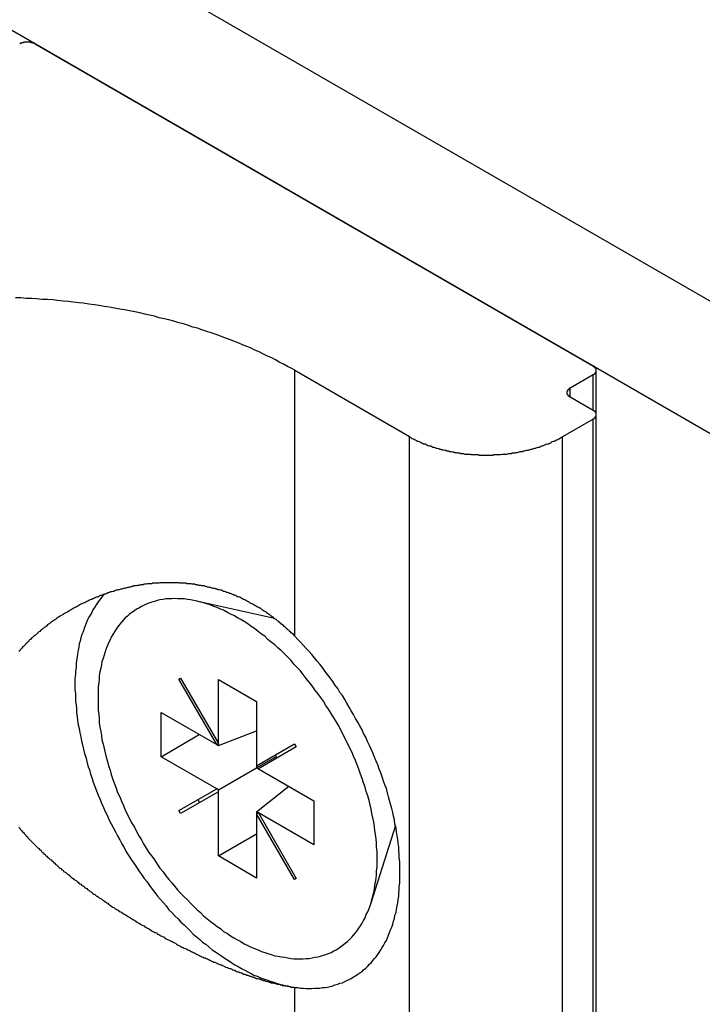
# Model space of a CAD drawing. Extents: x 0 to 2940, y 0 to 2079.
# Drawn here: x 2026 to 2039, y 1661 to 1679 of the extents above; entities that cross this region are included whole.
import ezdxf

# ---------------------------------------------------------------- set-up
doc = ezdxf.new("R2010")
doc.units = 0
doc.header["$LTSCALE"] = 7
doc.layers.add('VISIBLE__ISO_', color=7, linetype='CONTINUOUS')
doc.layers.add('VISIBLE_NARROW__ISO_', color=7, linetype='CONTINUOUS')

msp = doc.modelspace()

# ---------------------------------------------------------------- linework, layer by layer
at = {"layer": 'VISIBLE__ISO_'}
for p, q in [((2002.198, 1694.978), (2340.619, 1499.59)), ((2338.498, 1498.365), (2000.077, 1693.753)), ((2026.24, 1678.648), (2036.564, 1672.687)), ((2033.169, 1671.381), (2031.048, 1672.606)), ((2036.564, 1672.524), (2036.139, 1672.279)), ((2036.622, 1671.789), (2036.622, 1672.606)), ((2036.139, 1672.116), (2036.564, 1671.871)), ((2036.622, 1454.642), (2036.622, 1671.789)), ((2036.564, 1671.708), (2035.998, 1671.381)), ((2030.671, 1668.02), (2029.227, 1668.34)), ((2028.902, 1666.896), (2028.934, 1666.915)), ((2029.602, 1665.684), (2028.902, 1666.896)), ((2028.934, 1666.915), (2029.634, 1665.702)), ((2029.634, 1665.702), (2029.634, 1666.89)), ((2029.634, 1666.89), (2030.341, 1666.482)), ((2030.341, 1666.482), (2030.341, 1665.294)), ((2028.573, 1665.461), (2028.573, 1666.278)), ((2028.573, 1666.278), (2029.602, 1665.684)), ((2028.573, 1665.461), (2029.28, 1665.87)), ((2029.634, 1665.665), (2030.341, 1665.942)), ((2029.602, 1665.684), (2029.634, 1665.702)), ((2029.602, 1665.684), (2029.634, 1665.665)), ((2029.634, 1665.665), (2029.634, 1665.702)), ((2030.341, 1665.294), (2031.041, 1665.698)), ((2031.073, 1665.643), (2030.373, 1665.239)), ((2031.041, 1665.698), (2031.073, 1665.643)), ((2029.602, 1664.867), (2028.573, 1665.461)), ((2030.341, 1665.257), (2030.695, 1665.461)), ((2030.695, 1665.498), (2030.695, 1665.461)), ((2030.695, 1665.461), (2030.726, 1665.443)), ((2029.634, 1664.849), (2030.341, 1665.257)), ((2030.341, 1665.294), (2030.341, 1665.257)), ((2030.341, 1665.257), (2030.373, 1665.239)), ((2030.373, 1665.239), (2031.402, 1664.645)), ((2028.902, 1664.463), (2029.602, 1664.867)), ((2029.634, 1664.849), (2029.602, 1664.867)), ((2030.341, 1664.441), (2030.934, 1664.915)), ((2029.634, 1664.812), (2028.934, 1664.408)), ((2029.634, 1664.812), (2029.634, 1664.849)), ((2029.634, 1663.624), (2029.634, 1664.812)), ((2029.256, 1664.667), (2029.287, 1664.612)), ((2031.402, 1664.645), (2031.402, 1663.828)), ((2028.934, 1664.408), (2028.902, 1664.463)), ((2030.373, 1664.422), (2030.341, 1664.441)), ((2030.341, 1664.441), (2030.341, 1664.404)), ((2030.341, 1664.404), (2030.373, 1664.422)), ((2031.041, 1663.192), (2030.341, 1664.404)), ((2030.341, 1664.404), (2030.341, 1663.216)), ((2030.373, 1664.422), (2031.073, 1663.21)), ((2031.402, 1663.828), (2030.373, 1664.422)), ((2032.907, 1664.188), (2032.454, 1662.751)), ((2029.634, 1663.624), (2030.341, 1664.032)), ((2030.341, 1663.216), (2029.634, 1663.624)), ((2031.073, 1663.21), (2031.041, 1663.192))]:
    msp.add_line(p, q, dxfattribs=at)
for points in [[(2026.24, 1678.65, 0), (2026.24, 1678.65, 0), (2026.24, 1678.65, 0), (2026.23, 1678.65, 0), (2026.23, 1678.65, 0), (2026.23, 1678.65, 0), (2026.23, 1678.65, 0), (2026.23, 1678.65, 0), (2026.23, 1678.66, 0), (2026.22, 1678.66, 0), (2026.22, 1678.66, 0), (2026.22, 1678.66, 0), (2026.22, 1678.66, 0), (2026.22, 1678.66, 0), (2026.21, 1678.66, 0), (2026.21, 1678.66, 0), (2026.21, 1678.66, 0), (2026.21, 1678.66, 0), (2026.21, 1678.66, 0), (2026.2, 1678.66, 0), (2026.2, 1678.67, 0), (2026.2, 1678.67, 0), (2026.2, 1678.67, 0), (2026.19, 1678.67, 0), (2026.19, 1678.67, 0), (2026.19, 1678.67, 0), (2026.19, 1678.67, 0), (2026.19, 1678.67, 0), (2026.18, 1678.67, 0), (2026.18, 1678.67, 0), (2026.18, 1678.67, 0), (2026.18, 1678.67, 0), (2026.17, 1678.67, 0), (2026.17, 1678.67, 0), (2026.17, 1678.67, 0), (2026.17, 1678.67, 0), (2026.17, 1678.67, 0), (2026.16, 1678.68, 0), (2026.16, 1678.68, 0), (2026.16, 1678.68, 0), (2026.16, 1678.68, 0), (2026.15, 1678.68, 0), (2026.15, 1678.68, 0), (2026.15, 1678.68, 0), (2026.15, 1678.68, 0), (2026.14, 1678.68, 0), (2026.14, 1678.68, 0), (2026.14, 1678.68, 0), (2026.14, 1678.68, 0), (2026.13, 1678.68, 0), (2026.13, 1678.68, 0), (2026.13, 1678.68, 0), (2026.13, 1678.68, 0), (2026.13, 1678.68, 0), (2026.12, 1678.68, 0), (2026.12, 1678.68, 0), (2026.12, 1678.68, 0), (2026.12, 1678.68, 0), (2026.11, 1678.68, 0), (2026.11, 1678.68, 0), (2026.11, 1678.68, 0), (2026.11, 1678.68, 0), (2026.1, 1678.68, 0), (2026.1, 1678.68, 0), (2026.1, 1678.68, 0), (2026.1, 1678.68, 0), (2026.09, 1678.68, 0), (2026.09, 1678.68, 0), (2026.09, 1678.68, 0), (2026.09, 1678.68, 0), (2026.08, 1678.68, 0), (2026.08, 1678.68, 0), (2026.08, 1678.68, 0), (2026.08, 1678.68, 0), (2026.07, 1678.68, 0), (2026.07, 1678.68, 0), (2026.07, 1678.68, 0), (2026.07, 1678.68, 0), (2026.06, 1678.68, 0), (2026.06, 1678.68, 0), (2026.06, 1678.68, 0), (2026.06, 1678.68, 0), (2026.05, 1678.68, 0), (2026.05, 1678.68, 0), (2026.05, 1678.68, 0), (2026.05, 1678.68, 0), (2026.05, 1678.68, 0), (2026.04, 1678.68, 0), (2026.04, 1678.68, 0), (2026.04, 1678.68, 0), (2026.04, 1678.68, 0), (2026.03, 1678.68, 0), (2026.03, 1678.67, 0), (2026.03, 1678.67, 0), (2026.03, 1678.67, 0), (2026.02, 1678.67, 0), (2026.02, 1678.67, 0), (2026.02, 1678.67, 0), (2026.02, 1678.67, 0), (2026.02, 1678.67, 0), (2026.01, 1678.67, 0), (2026.01, 1678.67, 0), (2026.01, 1678.67, 0), (2026.01, 1678.67, 0), (2026, 1678.67, 0), (2026, 1678.67, 0), (2026, 1678.67, 0), (2026, 1678.67, 0), (2026, 1678.67, 0), (2025.99, 1678.66, 0), (2025.99, 1678.66, 0), (2025.99, 1678.66, 0), (2025.99, 1678.66, 0), (2025.99, 1678.66, 0), (2025.98, 1678.66, 0), (2025.98, 1678.66, 0), (2025.98, 1678.66, 0), (2025.98, 1678.66, 0), (2025.98, 1678.66, 0), (2025.97, 1678.66, 0), (2025.97, 1678.66, 0), (2025.97, 1678.65, 0), (2025.97, 1678.65, 0), (2025.97, 1678.65, 0), (2025.96, 1678.65, 0), (2025.96, 1678.65, 0), (2025.96, 1678.65, 0), (2025.96, 1678.65, 0), (2025.96, 1678.65, 0)], [(2031.05, 1672.61, 0), (2030.98, 1672.65, 0), (2030.91, 1672.68, 0), (2030.84, 1672.72, 0), (2030.76, 1672.76, 0), (2030.69, 1672.8, 0), (2030.62, 1672.84, 0), (2030.54, 1672.87, 0), (2030.47, 1672.91, 0), (2030.39, 1672.95, 0), (2030.31, 1672.98, 0), (2030.24, 1673.02, 0), (2030.16, 1673.05, 0), (2030.08, 1673.08, 0), (2030, 1673.12, 0), (2029.92, 1673.15, 0), (2029.84, 1673.18, 0), (2029.75, 1673.21, 0), (2029.67, 1673.24, 0), (2029.59, 1673.27, 0), (2029.5, 1673.3, 0), (2029.42, 1673.33, 0), (2029.33, 1673.36, 0), (2029.25, 1673.39, 0), (2029.16, 1673.41, 0), (2029.08, 1673.44, 0), (2028.99, 1673.47, 0), (2028.9, 1673.49, 0), (2028.81, 1673.52, 0), (2028.72, 1673.54, 0), (2028.63, 1673.56, 0), (2028.54, 1673.58, 0), (2028.45, 1673.61, 0), (2028.36, 1673.63, 0), (2028.27, 1673.65, 0), (2028.18, 1673.67, 0), (2028.09, 1673.69, 0), (2027.99, 1673.71, 0), (2027.9, 1673.73, 0), (2027.81, 1673.74, 0), (2027.71, 1673.76, 0), (2027.62, 1673.78, 0), (2027.52, 1673.79, 0), (2027.43, 1673.81, 0), (2027.34, 1673.82, 0), (2027.24, 1673.83, 0), (2027.14, 1673.85, 0), (2027.05, 1673.86, 0), (2026.95, 1673.87, 0), (2026.86, 1673.88, 0), (2026.76, 1673.89, 0), (2026.66, 1673.9, 0), (2026.57, 1673.91, 0), (2026.47, 1673.92, 0), (2026.37, 1673.92, 0), (2026.27, 1673.93, 0), (2026.18, 1673.94, 0), (2026.08, 1673.94, 0), (2025.98, 1673.95, 0), (2025.88, 1673.95, 0)], [(2036.56, 1672.52, 0), (2036.57, 1672.53, 0), (2036.57, 1672.53, 0), (2036.57, 1672.53, 0), (2036.57, 1672.53, 0), (2036.57, 1672.53, 0), (2036.57, 1672.53, 0), (2036.58, 1672.53, 0), (2036.58, 1672.53, 0), (2036.58, 1672.53, 0), (2036.58, 1672.53, 0), (2036.58, 1672.54, 0), (2036.58, 1672.54, 0), (2036.58, 1672.54, 0), (2036.59, 1672.54, 0), (2036.59, 1672.54, 0), (2036.59, 1672.54, 0), (2036.59, 1672.54, 0), (2036.59, 1672.54, 0), (2036.59, 1672.55, 0), (2036.59, 1672.55, 0), (2036.59, 1672.55, 0), (2036.6, 1672.55, 0), (2036.6, 1672.55, 0), (2036.6, 1672.55, 0), (2036.6, 1672.55, 0), (2036.6, 1672.55, 0), (2036.6, 1672.56, 0), (2036.6, 1672.56, 0), (2036.6, 1672.56, 0), (2036.6, 1672.56, 0), (2036.61, 1672.56, 0), (2036.61, 1672.56, 0), (2036.61, 1672.56, 0), (2036.61, 1672.56, 0), (2036.61, 1672.57, 0), (2036.61, 1672.57, 0), (2036.61, 1672.57, 0), (2036.61, 1672.57, 0), (2036.61, 1672.57, 0), (2036.61, 1672.57, 0), (2036.61, 1672.57, 0), (2036.61, 1672.57, 0), (2036.62, 1672.58, 0), (2036.62, 1672.58, 0), (2036.62, 1672.58, 0), (2036.62, 1672.58, 0), (2036.62, 1672.58, 0), (2036.62, 1672.58, 0), (2036.62, 1672.58, 0), (2036.62, 1672.59, 0), (2036.62, 1672.59, 0), (2036.62, 1672.59, 0), (2036.62, 1672.59, 0), (2036.62, 1672.59, 0), (2036.62, 1672.59, 0), (2036.62, 1672.59, 0), (2036.62, 1672.6, 0), (2036.62, 1672.6, 0), (2036.62, 1672.6, 0), (2036.62, 1672.6, 0), (2036.62, 1672.6, 0), (2036.62, 1672.6, 0), (2036.62, 1672.6, 0), (2036.62, 1672.61, 0), (2036.62, 1672.61, 0), (2036.62, 1672.61, 0), (2036.62, 1672.61, 0), (2036.62, 1672.61, 0), (2036.62, 1672.61, 0), (2036.62, 1672.61, 0), (2036.62, 1672.62, 0), (2036.62, 1672.62, 0), (2036.62, 1672.62, 0), (2036.62, 1672.62, 0), (2036.62, 1672.62, 0), (2036.62, 1672.62, 0), (2036.62, 1672.62, 0), (2036.62, 1672.63, 0), (2036.62, 1672.63, 0), (2036.62, 1672.63, 0), (2036.62, 1672.63, 0), (2036.62, 1672.63, 0), (2036.62, 1672.63, 0), (2036.62, 1672.63, 0), (2036.62, 1672.64, 0), (2036.61, 1672.64, 0), (2036.61, 1672.64, 0), (2036.61, 1672.64, 0), (2036.61, 1672.64, 0), (2036.61, 1672.64, 0), (2036.61, 1672.64, 0), (2036.61, 1672.64, 0), (2036.61, 1672.65, 0), (2036.61, 1672.65, 0), (2036.61, 1672.65, 0), (2036.61, 1672.65, 0), (2036.61, 1672.65, 0), (2036.6, 1672.65, 0), (2036.6, 1672.65, 0), (2036.6, 1672.66, 0), (2036.6, 1672.66, 0), (2036.6, 1672.66, 0), (2036.6, 1672.66, 0), (2036.6, 1672.66, 0), (2036.6, 1672.66, 0), (2036.6, 1672.66, 0), (2036.59, 1672.66, 0), (2036.59, 1672.67, 0), (2036.59, 1672.67, 0), (2036.59, 1672.67, 0), (2036.59, 1672.67, 0), (2036.59, 1672.67, 0), (2036.59, 1672.67, 0), (2036.59, 1672.67, 0), (2036.58, 1672.67, 0), (2036.58, 1672.67, 0), (2036.58, 1672.68, 0), (2036.58, 1672.68, 0), (2036.58, 1672.68, 0), (2036.58, 1672.68, 0), (2036.58, 1672.68, 0), (2036.57, 1672.68, 0), (2036.57, 1672.68, 0), (2036.57, 1672.68, 0), (2036.57, 1672.68, 0), (2036.57, 1672.69, 0), (2036.57, 1672.69, 0), (2036.56, 1672.69, 0)], [(2036.14, 1672.28, 0), (2036.14, 1672.28, 0), (2036.14, 1672.28, 0), (2036.13, 1672.28, 0), (2036.13, 1672.27, 0), (2036.13, 1672.27, 0), (2036.13, 1672.27, 0), (2036.13, 1672.27, 0), (2036.13, 1672.27, 0), (2036.12, 1672.27, 0), (2036.12, 1672.27, 0), (2036.12, 1672.27, 0), (2036.12, 1672.27, 0), (2036.12, 1672.27, 0), (2036.12, 1672.26, 0), (2036.12, 1672.26, 0), (2036.11, 1672.26, 0), (2036.11, 1672.26, 0), (2036.11, 1672.26, 0), (2036.11, 1672.26, 0), (2036.11, 1672.26, 0), (2036.11, 1672.26, 0), (2036.11, 1672.25, 0), (2036.11, 1672.25, 0), (2036.1, 1672.25, 0), (2036.1, 1672.25, 0), (2036.1, 1672.25, 0), (2036.1, 1672.25, 0), (2036.1, 1672.25, 0), (2036.1, 1672.25, 0), (2036.1, 1672.24, 0), (2036.1, 1672.24, 0), (2036.1, 1672.24, 0), (2036.1, 1672.24, 0), (2036.09, 1672.24, 0), (2036.09, 1672.24, 0), (2036.09, 1672.24, 0), (2036.09, 1672.23, 0), (2036.09, 1672.23, 0), (2036.09, 1672.23, 0), (2036.09, 1672.23, 0), (2036.09, 1672.23, 0), (2036.09, 1672.23, 0), (2036.09, 1672.23, 0), (2036.09, 1672.23, 0), (2036.09, 1672.22, 0), (2036.09, 1672.22, 0), (2036.09, 1672.22, 0), (2036.08, 1672.22, 0), (2036.08, 1672.22, 0), (2036.08, 1672.22, 0), (2036.08, 1672.22, 0), (2036.08, 1672.21, 0), (2036.08, 1672.21, 0), (2036.08, 1672.21, 0), (2036.08, 1672.21, 0), (2036.08, 1672.21, 0), (2036.08, 1672.21, 0), (2036.08, 1672.21, 0), (2036.08, 1672.2, 0), (2036.08, 1672.2, 0), (2036.08, 1672.2, 0), (2036.08, 1672.2, 0), (2036.08, 1672.2, 0), (2036.08, 1672.2, 0), (2036.08, 1672.2, 0), (2036.08, 1672.19, 0), (2036.08, 1672.19, 0), (2036.08, 1672.19, 0), (2036.08, 1672.19, 0), (2036.08, 1672.19, 0), (2036.08, 1672.19, 0), (2036.08, 1672.19, 0), (2036.08, 1672.18, 0), (2036.08, 1672.18, 0), (2036.08, 1672.18, 0), (2036.08, 1672.18, 0), (2036.08, 1672.18, 0), (2036.08, 1672.18, 0), (2036.08, 1672.18, 0), (2036.08, 1672.17, 0), (2036.09, 1672.17, 0), (2036.09, 1672.17, 0), (2036.09, 1672.17, 0), (2036.09, 1672.17, 0), (2036.09, 1672.17, 0), (2036.09, 1672.17, 0), (2036.09, 1672.17, 0), (2036.09, 1672.16, 0), (2036.09, 1672.16, 0), (2036.09, 1672.16, 0), (2036.09, 1672.16, 0), (2036.09, 1672.16, 0), (2036.09, 1672.16, 0), (2036.09, 1672.16, 0), (2036.1, 1672.15, 0), (2036.1, 1672.15, 0), (2036.1, 1672.15, 0), (2036.1, 1672.15, 0), (2036.1, 1672.15, 0), (2036.1, 1672.15, 0), (2036.1, 1672.15, 0), (2036.1, 1672.15, 0), (2036.1, 1672.14, 0), (2036.1, 1672.14, 0), (2036.11, 1672.14, 0), (2036.11, 1672.14, 0), (2036.11, 1672.14, 0), (2036.11, 1672.14, 0), (2036.11, 1672.14, 0), (2036.11, 1672.14, 0), (2036.11, 1672.13, 0), (2036.11, 1672.13, 0), (2036.12, 1672.13, 0), (2036.12, 1672.13, 0), (2036.12, 1672.13, 0), (2036.12, 1672.13, 0), (2036.12, 1672.13, 0), (2036.12, 1672.13, 0), (2036.12, 1672.13, 0), (2036.13, 1672.12, 0), (2036.13, 1672.12, 0), (2036.13, 1672.12, 0), (2036.13, 1672.12, 0), (2036.13, 1672.12, 0), (2036.13, 1672.12, 0), (2036.14, 1672.12, 0), (2036.14, 1672.12, 0), (2036.14, 1672.12, 0)], [(2036.56, 1671.71, 0), (2036.57, 1671.71, 0), (2036.57, 1671.71, 0), (2036.57, 1671.71, 0), (2036.57, 1671.71, 0), (2036.57, 1671.71, 0), (2036.57, 1671.71, 0), (2036.58, 1671.71, 0), (2036.58, 1671.72, 0), (2036.58, 1671.72, 0), (2036.58, 1671.72, 0), (2036.58, 1671.72, 0), (2036.58, 1671.72, 0), (2036.58, 1671.72, 0), (2036.59, 1671.72, 0), (2036.59, 1671.72, 0), (2036.59, 1671.73, 0), (2036.59, 1671.73, 0), (2036.59, 1671.73, 0), (2036.59, 1671.73, 0), (2036.59, 1671.73, 0), (2036.59, 1671.73, 0), (2036.6, 1671.73, 0), (2036.6, 1671.73, 0), (2036.6, 1671.73, 0), (2036.6, 1671.74, 0), (2036.6, 1671.74, 0), (2036.6, 1671.74, 0), (2036.6, 1671.74, 0), (2036.6, 1671.74, 0), (2036.6, 1671.74, 0), (2036.61, 1671.74, 0), (2036.61, 1671.74, 0), (2036.61, 1671.75, 0), (2036.61, 1671.75, 0), (2036.61, 1671.75, 0), (2036.61, 1671.75, 0), (2036.61, 1671.75, 0), (2036.61, 1671.75, 0), (2036.61, 1671.75, 0), (2036.61, 1671.76, 0), (2036.61, 1671.76, 0), (2036.61, 1671.76, 0), (2036.62, 1671.76, 0), (2036.62, 1671.76, 0), (2036.62, 1671.76, 0), (2036.62, 1671.76, 0), (2036.62, 1671.77, 0), (2036.62, 1671.77, 0), (2036.62, 1671.77, 0), (2036.62, 1671.77, 0), (2036.62, 1671.77, 0), (2036.62, 1671.77, 0), (2036.62, 1671.77, 0), (2036.62, 1671.78, 0), (2036.62, 1671.78, 0), (2036.62, 1671.78, 0), (2036.62, 1671.78, 0), (2036.62, 1671.78, 0), (2036.62, 1671.78, 0), (2036.62, 1671.78, 0), (2036.62, 1671.78, 0), (2036.62, 1671.79, 0), (2036.62, 1671.79, 0), (2036.62, 1671.79, 0), (2036.62, 1671.79, 0), (2036.62, 1671.79, 0), (2036.62, 1671.79, 0), (2036.62, 1671.79, 0), (2036.62, 1671.8, 0), (2036.62, 1671.8, 0), (2036.62, 1671.8, 0), (2036.62, 1671.8, 0), (2036.62, 1671.8, 0), (2036.62, 1671.8, 0), (2036.62, 1671.8, 0), (2036.62, 1671.81, 0), (2036.62, 1671.81, 0), (2036.62, 1671.81, 0), (2036.62, 1671.81, 0), (2036.62, 1671.81, 0), (2036.62, 1671.81, 0), (2036.62, 1671.81, 0), (2036.62, 1671.82, 0), (2036.62, 1671.82, 0), (2036.62, 1671.82, 0), (2036.61, 1671.82, 0), (2036.61, 1671.82, 0), (2036.61, 1671.82, 0), (2036.61, 1671.82, 0), (2036.61, 1671.83, 0), (2036.61, 1671.83, 0), (2036.61, 1671.83, 0), (2036.61, 1671.83, 0), (2036.61, 1671.83, 0), (2036.61, 1671.83, 0), (2036.61, 1671.83, 0), (2036.61, 1671.83, 0), (2036.6, 1671.84, 0), (2036.6, 1671.84, 0), (2036.6, 1671.84, 0), (2036.6, 1671.84, 0), (2036.6, 1671.84, 0), (2036.6, 1671.84, 0), (2036.6, 1671.84, 0), (2036.6, 1671.84, 0), (2036.6, 1671.85, 0), (2036.59, 1671.85, 0), (2036.59, 1671.85, 0), (2036.59, 1671.85, 0), (2036.59, 1671.85, 0), (2036.59, 1671.85, 0), (2036.59, 1671.85, 0), (2036.59, 1671.85, 0), (2036.59, 1671.86, 0), (2036.58, 1671.86, 0), (2036.58, 1671.86, 0), (2036.58, 1671.86, 0), (2036.58, 1671.86, 0), (2036.58, 1671.86, 0), (2036.58, 1671.86, 0), (2036.58, 1671.86, 0), (2036.57, 1671.86, 0), (2036.57, 1671.87, 0), (2036.57, 1671.87, 0), (2036.57, 1671.87, 0), (2036.57, 1671.87, 0), (2036.57, 1671.87, 0), (2036.56, 1671.87, 0)], [(2033.17, 1671.38, 0), (2033.19, 1671.37, 0), (2033.2, 1671.36, 0), (2033.22, 1671.35, 0), (2033.24, 1671.34, 0), (2033.26, 1671.33, 0), (2033.28, 1671.32, 0), (2033.3, 1671.31, 0), (2033.31, 1671.3, 0), (2033.33, 1671.3, 0), (2033.35, 1671.29, 0), (2033.37, 1671.28, 0), (2033.39, 1671.27, 0), (2033.41, 1671.26, 0), (2033.43, 1671.25, 0), (2033.45, 1671.25, 0), (2033.47, 1671.24, 0), (2033.49, 1671.23, 0), (2033.51, 1671.22, 0), (2033.53, 1671.21, 0), (2033.56, 1671.21, 0), (2033.58, 1671.2, 0), (2033.6, 1671.19, 0), (2033.62, 1671.19, 0), (2033.64, 1671.18, 0), (2033.66, 1671.17, 0), (2033.68, 1671.17, 0), (2033.71, 1671.16, 0), (2033.73, 1671.15, 0), (2033.75, 1671.15, 0), (2033.77, 1671.14, 0), (2033.8, 1671.14, 0), (2033.82, 1671.13, 0), (2033.84, 1671.13, 0), (2033.86, 1671.12, 0), (2033.89, 1671.12, 0), (2033.91, 1671.11, 0), (2033.93, 1671.11, 0), (2033.96, 1671.1, 0), (2033.98, 1671.1, 0), (2034, 1671.09, 0), (2034.03, 1671.09, 0), (2034.05, 1671.08, 0), (2034.07, 1671.08, 0), (2034.1, 1671.08, 0), (2034.12, 1671.07, 0), (2034.15, 1671.07, 0), (2034.17, 1671.07, 0), (2034.19, 1671.06, 0), (2034.22, 1671.06, 0), (2034.24, 1671.06, 0), (2034.27, 1671.06, 0), (2034.29, 1671.06, 0), (2034.31, 1671.05, 0), (2034.34, 1671.05, 0), (2034.36, 1671.05, 0), (2034.39, 1671.05, 0), (2034.41, 1671.05, 0), (2034.44, 1671.05, 0), (2034.46, 1671.04, 0), (2034.49, 1671.04, 0), (2034.51, 1671.04, 0), (2034.53, 1671.04, 0), (2034.56, 1671.04, 0), (2034.58, 1671.04, 0), (2034.61, 1671.04, 0), (2034.63, 1671.04, 0), (2034.66, 1671.04, 0), (2034.68, 1671.04, 0), (2034.71, 1671.04, 0), (2034.73, 1671.05, 0), (2034.76, 1671.05, 0), (2034.78, 1671.05, 0), (2034.8, 1671.05, 0), (2034.83, 1671.05, 0), (2034.85, 1671.05, 0), (2034.88, 1671.06, 0), (2034.9, 1671.06, 0), (2034.93, 1671.06, 0), (2034.95, 1671.06, 0), (2034.97, 1671.06, 0), (2035, 1671.07, 0), (2035.02, 1671.07, 0), (2035.05, 1671.07, 0), (2035.07, 1671.08, 0), (2035.09, 1671.08, 0), (2035.12, 1671.08, 0), (2035.14, 1671.09, 0), (2035.16, 1671.09, 0), (2035.19, 1671.1, 0), (2035.21, 1671.1, 0), (2035.23, 1671.11, 0), (2035.26, 1671.11, 0), (2035.28, 1671.12, 0), (2035.3, 1671.12, 0), (2035.33, 1671.13, 0), (2035.35, 1671.13, 0), (2035.37, 1671.14, 0), (2035.39, 1671.14, 0), (2035.42, 1671.15, 0), (2035.44, 1671.15, 0), (2035.46, 1671.16, 0), (2035.48, 1671.17, 0), (2035.5, 1671.17, 0), (2035.53, 1671.18, 0), (2035.55, 1671.19, 0), (2035.57, 1671.19, 0), (2035.59, 1671.2, 0), (2035.61, 1671.21, 0), (2035.63, 1671.21, 0), (2035.65, 1671.22, 0), (2035.67, 1671.23, 0), (2035.69, 1671.24, 0), (2035.72, 1671.25, 0), (2035.74, 1671.25, 0), (2035.76, 1671.26, 0), (2035.78, 1671.27, 0), (2035.79, 1671.28, 0), (2035.81, 1671.29, 0), (2035.83, 1671.3, 0), (2035.85, 1671.3, 0), (2035.87, 1671.31, 0), (2035.89, 1671.32, 0), (2035.91, 1671.33, 0), (2035.93, 1671.34, 0), (2035.94, 1671.35, 0), (2035.96, 1671.36, 0), (2035.98, 1671.37, 0), (2036, 1671.38, 0)], [(2031.05, 1667.69, 0), (2031.03, 1667.7, 0), (2031.02, 1667.72, 0), (2031, 1667.74, 0), (2030.98, 1667.75, 0), (2030.97, 1667.77, 0), (2030.95, 1667.78, 0), (2030.94, 1667.8, 0), (2030.92, 1667.81, 0), (2030.9, 1667.83, 0), (2030.89, 1667.84, 0), (2030.87, 1667.86, 0), (2030.85, 1667.87, 0), (2030.84, 1667.89, 0), (2030.82, 1667.9, 0), (2030.8, 1667.91, 0), (2030.79, 1667.93, 0), (2030.77, 1667.94, 0), (2030.75, 1667.96, 0), (2030.73, 1667.97, 0), (2030.72, 1667.98, 0), (2030.7, 1668, 0), (2030.68, 1668.01, 0), (2030.66, 1668.02, 0), (2030.65, 1668.04, 0), (2030.63, 1668.05, 0), (2030.61, 1668.06, 0), (2030.59, 1668.08, 0), (2030.58, 1668.09, 0), (2030.56, 1668.1, 0), (2030.54, 1668.11, 0), (2030.52, 1668.13, 0), (2030.51, 1668.14, 0), (2030.49, 1668.15, 0), (2030.47, 1668.16, 0), (2030.45, 1668.17, 0), (2030.43, 1668.19, 0), (2030.42, 1668.2, 0), (2030.4, 1668.21, 0), (2030.38, 1668.22, 0), (2030.36, 1668.23, 0), (2030.34, 1668.24, 0), (2030.32, 1668.25, 0), (2030.31, 1668.26, 0), (2030.29, 1668.27, 0), (2030.27, 1668.28, 0), (2030.25, 1668.29, 0), (2030.23, 1668.3, 0), (2030.21, 1668.31, 0), (2030.2, 1668.32, 0), (2030.18, 1668.33, 0), (2030.16, 1668.34, 0), (2030.14, 1668.35, 0), (2030.12, 1668.36, 0), (2030.1, 1668.37, 0), (2030.08, 1668.38, 0), (2030.07, 1668.39, 0), (2030.05, 1668.4, 0), (2030.03, 1668.41, 0), (2030.01, 1668.41, 0), (2029.99, 1668.42, 0), (2029.97, 1668.43, 0), (2029.95, 1668.44, 0), (2029.94, 1668.45, 0), (2029.92, 1668.45, 0), (2029.9, 1668.46, 0), (2029.88, 1668.47, 0), (2029.86, 1668.48, 0), (2029.84, 1668.48, 0), (2029.82, 1668.49, 0), (2029.8, 1668.5, 0), (2029.78, 1668.5, 0), (2029.77, 1668.51, 0), (2029.75, 1668.52, 0), (2029.73, 1668.52, 0), (2029.71, 1668.53, 0), (2029.69, 1668.54, 0), (2029.67, 1668.54, 0), (2029.65, 1668.55, 0), (2029.63, 1668.55, 0), (2029.61, 1668.56, 0), (2029.59, 1668.56, 0), (2029.57, 1668.57, 0), (2029.55, 1668.57, 0), (2029.53, 1668.58, 0), (2029.51, 1668.58, 0), (2029.49, 1668.59, 0), (2029.47, 1668.59, 0), (2029.45, 1668.6, 0), (2029.43, 1668.6, 0), (2029.41, 1668.61, 0), (2029.39, 1668.61, 0), (2029.37, 1668.62, 0), (2029.35, 1668.62, 0), (2029.33, 1668.62, 0), (2029.31, 1668.63, 0), (2029.29, 1668.63, 0), (2029.27, 1668.63, 0), (2029.25, 1668.64, 0), (2029.23, 1668.64, 0), (2029.21, 1668.64, 0), (2029.19, 1668.65, 0), (2029.17, 1668.65, 0), (2029.15, 1668.65, 0), (2029.13, 1668.66, 0), (2029.11, 1668.66, 0), (2029.09, 1668.66, 0), (2029.07, 1668.66, 0), (2029.05, 1668.66, 0), (2029.03, 1668.67, 0), (2029, 1668.67, 0), (2028.98, 1668.67, 0), (2028.96, 1668.67, 0), (2028.94, 1668.67, 0), (2028.92, 1668.67, 0), (2028.9, 1668.68, 0), (2028.88, 1668.68, 0), (2028.86, 1668.68, 0), (2028.84, 1668.68, 0), (2028.82, 1668.68, 0), (2028.8, 1668.68, 0), (2028.78, 1668.68, 0), (2028.76, 1668.68, 0), (2028.74, 1668.68, 0), (2028.71, 1668.68, 0), (2028.69, 1668.68, 0), (2028.67, 1668.68, 0), (2028.65, 1668.68, 0), (2028.63, 1668.68, 0), (2028.61, 1668.68, 0), (2028.59, 1668.68, 0), (2028.57, 1668.68, 0), (2028.55, 1668.68, 0), (2028.53, 1668.67, 0), (2028.51, 1668.67, 0), (2028.49, 1668.67, 0), (2028.46, 1668.67, 0), (2028.44, 1668.67, 0), (2028.42, 1668.67, 0), (2028.4, 1668.66, 0), (2028.38, 1668.66, 0), (2028.36, 1668.66, 0), (2028.34, 1668.66, 0), (2028.32, 1668.66, 0), (2028.3, 1668.65, 0), (2028.28, 1668.65, 0), (2028.26, 1668.65, 0), (2028.24, 1668.64, 0), (2028.21, 1668.64, 0), (2028.19, 1668.64, 0), (2028.17, 1668.63, 0), (2028.15, 1668.63, 0), (2028.13, 1668.63, 0), (2028.11, 1668.62, 0), (2028.09, 1668.62, 0), (2028.07, 1668.62, 0), (2028.05, 1668.61, 0), (2028.03, 1668.61, 0), (2028.01, 1668.6, 0), (2027.99, 1668.6, 0), (2027.97, 1668.59, 0), (2027.95, 1668.59, 0), (2027.93, 1668.58, 0), (2027.91, 1668.58, 0), (2027.89, 1668.57, 0), (2027.87, 1668.57, 0), (2027.85, 1668.56, 0), (2027.83, 1668.56, 0), (2027.8, 1668.55, 0), (2027.78, 1668.55, 0), (2027.76, 1668.54, 0), (2027.74, 1668.54, 0), (2027.72, 1668.53, 0), (2027.7, 1668.52, 0), (2027.68, 1668.52, 0), (2027.66, 1668.51, 0), (2027.64, 1668.51, 0), (2027.62, 1668.5, 0), (2027.6, 1668.49, 0), (2027.59, 1668.49, 0), (2027.57, 1668.48, 0), (2027.55, 1668.47, 0), (2027.53, 1668.47, 0), (2027.51, 1668.46, 0), (2027.49, 1668.45, 0), (2027.47, 1668.44, 0), (2027.45, 1668.44, 0), (2027.43, 1668.43, 0), (2027.41, 1668.42, 0), (2027.39, 1668.41, 0), (2027.37, 1668.41, 0), (2027.35, 1668.4, 0), (2027.33, 1668.39, 0), (2027.31, 1668.38, 0), (2027.29, 1668.37, 0), (2027.28, 1668.37, 0), (2027.26, 1668.36, 0), (2027.24, 1668.35, 0), (2027.22, 1668.34, 0), (2027.2, 1668.33, 0), (2027.18, 1668.32, 0), (2027.16, 1668.31, 0), (2027.15, 1668.31, 0), (2027.13, 1668.3, 0), (2027.11, 1668.29, 0), (2027.09, 1668.28, 0), (2027.07, 1668.27, 0), (2027.05, 1668.26, 0), (2027.04, 1668.25, 0), (2027.02, 1668.24, 0), (2027, 1668.23, 0), (2026.98, 1668.22, 0), (2026.96, 1668.21, 0), (2026.95, 1668.2, 0), (2026.93, 1668.19, 0), (2026.91, 1668.18, 0), (2026.89, 1668.17, 0), (2026.88, 1668.16, 0), (2026.86, 1668.15, 0), (2026.84, 1668.14, 0), (2026.83, 1668.13, 0), (2026.81, 1668.12, 0), (2026.79, 1668.11, 0), (2026.77, 1668.1, 0), (2026.76, 1668.09, 0), (2026.74, 1668.08, 0), (2026.72, 1668.07, 0), (2026.71, 1668.06, 0), (2026.69, 1668.05, 0), (2026.67, 1668.04, 0), (2026.66, 1668.03, 0), (2026.64, 1668.02, 0), (2026.62, 1668, 0), (2026.61, 1667.99, 0), (2026.59, 1667.98, 0), (2026.57, 1667.97, 0), (2026.56, 1667.96, 0), (2026.54, 1667.95, 0), (2026.52, 1667.93, 0), (2026.51, 1667.92, 0), (2026.49, 1667.91, 0), (2026.47, 1667.9, 0), (2026.46, 1667.88, 0), (2026.44, 1667.87, 0), (2026.43, 1667.86, 0), (2026.41, 1667.85, 0), (2026.39, 1667.83, 0), (2026.38, 1667.82, 0), (2026.36, 1667.81, 0), (2026.35, 1667.8, 0), (2026.33, 1667.78, 0), (2026.31, 1667.77, 0), (2026.3, 1667.76, 0), (2026.28, 1667.74, 0), (2026.27, 1667.73, 0), (2026.25, 1667.71, 0), (2026.24, 1667.7, 0), (2026.22, 1667.69, 0), (2026.2, 1667.67, 0), (2026.19, 1667.66, 0), (2026.17, 1667.65, 0), (2026.16, 1667.63, 0), (2026.14, 1667.62, 0), (2026.13, 1667.6, 0), (2026.11, 1667.59, 0), (2026.1, 1667.57, 0), (2026.08, 1667.56, 0), (2026.07, 1667.54, 0), (2026.06, 1667.53, 0), (2026.04, 1667.51, 0), (2026.03, 1667.5, 0), (2026.01, 1667.49, 0), (2026, 1667.47, 0), (2025.98, 1667.45, 0), (2025.97, 1667.44, 0), (2025.96, 1667.42, 0), (2025.94, 1667.41, 0)], [(2027.53, 1668.47, 0), (2027.49, 1668.43, 0), (2027.46, 1668.39, 0), (2027.43, 1668.35, 0), (2027.4, 1668.31, 0), (2027.37, 1668.27, 0), (2027.34, 1668.22, 0), (2027.31, 1668.18, 0), (2027.29, 1668.13, 0), (2027.26, 1668.08, 0), (2027.24, 1668.04, 0), (2027.21, 1667.99, 0), (2027.19, 1667.93, 0), (2027.17, 1667.88, 0), (2027.15, 1667.83, 0), (2027.13, 1667.77, 0), (2027.11, 1667.72, 0), (2027.09, 1667.66, 0), (2027.08, 1667.6, 0), (2027.06, 1667.55, 0), (2027.05, 1667.49, 0), (2027.04, 1667.43, 0), (2027.03, 1667.36, 0), (2027.02, 1667.3, 0), (2027.01, 1667.24, 0), (2027, 1667.18, 0), (2027, 1667.11, 0), (2026.99, 1667.04, 0), (2026.99, 1666.98, 0), (2026.98, 1666.91, 0), (2026.98, 1666.84, 0), (2026.98, 1666.77, 0), (2026.98, 1666.7, 0), (2026.99, 1666.63, 0), (2026.99, 1666.56, 0), (2026.99, 1666.49, 0), (2027, 1666.42, 0), (2027.01, 1666.35, 0), (2027.01, 1666.28, 0), (2027.02, 1666.2, 0), (2027.03, 1666.13, 0), (2027.04, 1666.05, 0), (2027.06, 1665.98, 0), (2027.07, 1665.9, 0), (2027.09, 1665.83, 0), (2027.1, 1665.75, 0), (2027.12, 1665.68, 0), (2027.14, 1665.6, 0), (2027.16, 1665.52, 0), (2027.18, 1665.45, 0), (2027.2, 1665.37, 0), (2027.22, 1665.29, 0), (2027.25, 1665.22, 0), (2027.27, 1665.14, 0), (2027.3, 1665.06, 0), (2027.32, 1664.99, 0), (2027.35, 1664.91, 0), (2027.38, 1664.83, 0), (2027.41, 1664.75, 0), (2027.44, 1664.68, 0), (2027.47, 1664.6, 0), (2027.51, 1664.52, 0), (2027.54, 1664.45, 0), (2027.58, 1664.37, 0), (2027.61, 1664.3, 0), (2027.65, 1664.22, 0), (2027.69, 1664.15, 0), (2027.73, 1664.07, 0), (2027.77, 1664, 0), (2027.81, 1663.92, 0), (2027.85, 1663.85, 0), (2027.89, 1663.78, 0), (2027.93, 1663.7, 0), (2027.98, 1663.63, 0), (2028.02, 1663.56, 0), (2028.07, 1663.49, 0), (2028.12, 1663.42, 0), (2028.16, 1663.35, 0), (2028.21, 1663.28, 0), (2028.26, 1663.21, 0), (2028.31, 1663.15, 0), (2028.36, 1663.08, 0), (2028.41, 1663.01, 0), (2028.46, 1662.95, 0), (2028.51, 1662.88, 0), (2028.56, 1662.82, 0), (2028.62, 1662.76, 0), (2028.67, 1662.7, 0), (2028.72, 1662.63, 0), (2028.78, 1662.57, 0), (2028.83, 1662.52, 0), (2028.89, 1662.46, 0), (2028.94, 1662.4, 0), (2029, 1662.35, 0), (2029.06, 1662.29, 0), (2029.11, 1662.24, 0), (2029.17, 1662.18, 0), (2029.23, 1662.13, 0), (2029.29, 1662.08, 0), (2029.34, 1662.03, 0), (2029.4, 1661.99, 0), (2029.46, 1661.94, 0), (2029.52, 1661.89, 0), (2029.58, 1661.85, 0), (2029.64, 1661.81, 0), (2029.7, 1661.77, 0), (2029.76, 1661.73, 0), (2029.82, 1661.69, 0), (2029.88, 1661.65, 0), (2029.94, 1661.61, 0), (2030, 1661.58, 0), (2030.06, 1661.54, 0), (2030.12, 1661.51, 0), (2030.18, 1661.48, 0), (2030.24, 1661.45, 0), (2030.29, 1661.42, 0), (2030.35, 1661.4, 0), (2030.41, 1661.37, 0), (2030.47, 1661.35, 0), (2030.53, 1661.33, 0), (2030.59, 1661.31, 0), (2030.65, 1661.29, 0), (2030.71, 1661.27, 0), (2030.76, 1661.25, 0), (2030.82, 1661.24, 0), (2030.88, 1661.22, 0), (2030.94, 1661.21, 0), (2030.99, 1661.2, 0), (2031.05, 1661.19, 0)], [(2029.99, 1668.03, 0), (2029.92, 1668.07, 0), (2029.86, 1668.1, 0), (2029.8, 1668.13, 0), (2029.73, 1668.17, 0), (2029.67, 1668.19, 0), (2029.61, 1668.22, 0), (2029.55, 1668.24, 0), (2029.48, 1668.27, 0), (2029.42, 1668.29, 0), (2029.36, 1668.31, 0), (2029.3, 1668.32, 0), (2029.24, 1668.34, 0), (2029.18, 1668.35, 0), (2029.12, 1668.36, 0), (2029.06, 1668.37, 0), (2029, 1668.38, 0), (2028.94, 1668.38, 0), (2028.88, 1668.38, 0), (2028.83, 1668.39, 0), (2028.77, 1668.38, 0), (2028.72, 1668.38, 0), (2028.66, 1668.38, 0), (2028.61, 1668.37, 0), (2028.55, 1668.36, 0), (2028.5, 1668.35, 0), (2028.45, 1668.33, 0), (2028.4, 1668.32, 0), (2028.35, 1668.3, 0), (2028.3, 1668.28, 0), (2028.25, 1668.26, 0), (2028.21, 1668.24, 0), (2028.16, 1668.21, 0), (2028.12, 1668.19, 0), (2028.08, 1668.16, 0), (2028.03, 1668.13, 0), (2027.99, 1668.1, 0), (2027.95, 1668.06, 0), (2027.91, 1668.03, 0), (2027.88, 1667.99, 0), (2027.84, 1667.95, 0), (2027.81, 1667.91, 0), (2027.77, 1667.86, 0), (2027.74, 1667.82, 0), (2027.71, 1667.77, 0), (2027.68, 1667.72, 0), (2027.65, 1667.67, 0), (2027.63, 1667.62, 0), (2027.6, 1667.57, 0), (2027.58, 1667.52, 0), (2027.56, 1667.46, 0), (2027.54, 1667.4, 0), (2027.52, 1667.34, 0), (2027.5, 1667.28, 0), (2027.48, 1667.22, 0), (2027.47, 1667.16, 0), (2027.46, 1667.1, 0), (2027.44, 1667.03, 0), (2027.43, 1666.96, 0), (2027.43, 1666.9, 0), (2027.42, 1666.83, 0), (2027.41, 1666.76, 0), (2027.41, 1666.69, 0), (2027.41, 1666.62, 0), (2027.41, 1666.54, 0), (2027.41, 1666.47, 0), (2027.41, 1666.4, 0), (2027.41, 1666.32, 0), (2027.42, 1666.24, 0), (2027.43, 1666.17, 0), (2027.43, 1666.09, 0), (2027.44, 1666.01, 0), (2027.46, 1665.93, 0), (2027.47, 1665.85, 0), (2027.48, 1665.77, 0), (2027.5, 1665.69, 0), (2027.52, 1665.61, 0), (2027.54, 1665.53, 0), (2027.56, 1665.45, 0), (2027.58, 1665.37, 0), (2027.6, 1665.29, 0), (2027.63, 1665.21, 0), (2027.65, 1665.13, 0), (2027.68, 1665.04, 0), (2027.71, 1664.96, 0), (2027.74, 1664.88, 0), (2027.77, 1664.8, 0), (2027.81, 1664.72, 0), (2027.84, 1664.64, 0), (2027.88, 1664.56, 0), (2027.91, 1664.47, 0), (2027.95, 1664.39, 0), (2027.99, 1664.31, 0), (2028.03, 1664.23, 0), (2028.08, 1664.16, 0), (2028.12, 1664.08, 0), (2028.16, 1664, 0), (2028.21, 1663.92, 0), (2028.25, 1663.85, 0), (2028.3, 1663.77, 0), (2028.35, 1663.69, 0), (2028.4, 1663.62, 0), (2028.45, 1663.55, 0), (2028.5, 1663.47, 0), (2028.55, 1663.4, 0), (2028.61, 1663.33, 0), (2028.66, 1663.26, 0), (2028.72, 1663.19, 0), (2028.77, 1663.13, 0), (2028.83, 1663.06, 0), (2028.88, 1663, 0), (2028.94, 1662.93, 0), (2029, 1662.87, 0), (2029.06, 1662.81, 0), (2029.12, 1662.75, 0), (2029.18, 1662.69, 0), (2029.24, 1662.63, 0), (2029.3, 1662.58, 0), (2029.36, 1662.52, 0), (2029.42, 1662.47, 0), (2029.48, 1662.42, 0), (2029.55, 1662.37, 0), (2029.61, 1662.32, 0), (2029.67, 1662.28, 0), (2029.73, 1662.23, 0), (2029.8, 1662.19, 0), (2029.86, 1662.15, 0), (2029.92, 1662.11, 0), (2029.99, 1662.07, 0)], [(2029.99, 1662.07, 0), (2030.05, 1662.04, 0), (2030.11, 1662, 0), (2030.18, 1661.97, 0), (2030.24, 1661.94, 0), (2030.3, 1661.91, 0), (2030.37, 1661.89, 0), (2030.43, 1661.86, 0), (2030.49, 1661.84, 0), (2030.55, 1661.82, 0), (2030.61, 1661.8, 0), (2030.68, 1661.78, 0), (2030.74, 1661.77, 0), (2030.8, 1661.76, 0), (2030.86, 1661.75, 0), (2030.92, 1661.74, 0), (2030.98, 1661.73, 0), (2031.03, 1661.72, 0), (2031.09, 1661.72, 0), (2031.15, 1661.72, 0), (2031.2, 1661.72, 0), (2031.26, 1661.73, 0), (2031.31, 1661.73, 0), (2031.37, 1661.74, 0), (2031.42, 1661.75, 0), (2031.47, 1661.76, 0), (2031.52, 1661.77, 0), (2031.58, 1661.79, 0), (2031.62, 1661.8, 0), (2031.67, 1661.82, 0), (2031.72, 1661.84, 0), (2031.77, 1661.87, 0), (2031.81, 1661.89, 0), (2031.86, 1661.92, 0), (2031.9, 1661.95, 0), (2031.94, 1661.98, 0), (2031.98, 1662.01, 0), (2032.02, 1662.04, 0), (2032.06, 1662.08, 0), (2032.1, 1662.12, 0), (2032.13, 1662.16, 0), (2032.17, 1662.2, 0), (2032.2, 1662.24, 0), (2032.23, 1662.29, 0), (2032.26, 1662.33, 0), (2032.29, 1662.38, 0), (2032.32, 1662.43, 0), (2032.35, 1662.48, 0), (2032.37, 1662.54, 0), (2032.4, 1662.59, 0), (2032.42, 1662.65, 0), (2032.44, 1662.7, 0), (2032.46, 1662.76, 0), (2032.47, 1662.82, 0), (2032.49, 1662.88, 0), (2032.51, 1662.95, 0), (2032.52, 1663.01, 0), (2032.53, 1663.08, 0), (2032.54, 1663.14, 0), (2032.55, 1663.21, 0), (2032.56, 1663.28, 0), (2032.56, 1663.35, 0), (2032.57, 1663.42, 0), (2032.57, 1663.49, 0), (2032.57, 1663.56, 0), (2032.57, 1663.64, 0), (2032.57, 1663.71, 0), (2032.56, 1663.79, 0), (2032.56, 1663.86, 0), (2032.55, 1663.94, 0), (2032.54, 1664.02, 0), (2032.53, 1664.09, 0), (2032.52, 1664.17, 0), (2032.51, 1664.25, 0), (2032.49, 1664.33, 0), (2032.47, 1664.41, 0), (2032.46, 1664.49, 0), (2032.44, 1664.57, 0), (2032.42, 1664.65, 0), (2032.4, 1664.74, 0), (2032.37, 1664.82, 0), (2032.35, 1664.9, 0), (2032.32, 1664.98, 0), (2032.29, 1665.06, 0), (2032.26, 1665.14, 0), (2032.23, 1665.23, 0), (2032.2, 1665.31, 0), (2032.17, 1665.39, 0), (2032.13, 1665.47, 0), (2032.1, 1665.55, 0), (2032.06, 1665.63, 0), (2032.02, 1665.71, 0), (2031.98, 1665.79, 0), (2031.94, 1665.87, 0), (2031.9, 1665.95, 0), (2031.86, 1666.03, 0), (2031.81, 1666.11, 0), (2031.77, 1666.18, 0), (2031.72, 1666.26, 0), (2031.67, 1666.34, 0), (2031.62, 1666.41, 0), (2031.58, 1666.49, 0), (2031.52, 1666.56, 0), (2031.47, 1666.63, 0), (2031.42, 1666.7, 0), (2031.37, 1666.77, 0), (2031.31, 1666.84, 0), (2031.26, 1666.91, 0), (2031.2, 1666.98, 0), (2031.15, 1667.05, 0), (2031.09, 1667.11, 0), (2031.03, 1667.17, 0), (2030.98, 1667.24, 0), (2030.92, 1667.3, 0), (2030.86, 1667.36, 0), (2030.8, 1667.42, 0), (2030.74, 1667.47, 0), (2030.68, 1667.53, 0), (2030.61, 1667.58, 0), (2030.55, 1667.63, 0), (2030.49, 1667.69, 0), (2030.43, 1667.73, 0), (2030.37, 1667.78, 0), (2030.3, 1667.83, 0), (2030.24, 1667.87, 0), (2030.18, 1667.92, 0), (2030.11, 1667.96, 0), (2030.05, 1668, 0), (2029.99, 1668.03, 0)], [(2031.05, 1661.19, 0), (2031.1, 1661.19, 0), (2031.15, 1661.18, 0), (2031.21, 1661.18, 0), (2031.26, 1661.17, 0), (2031.31, 1661.17, 0), (2031.36, 1661.17, 0), (2031.41, 1661.18, 0), (2031.46, 1661.18, 0), (2031.51, 1661.18, 0), (2031.56, 1661.19, 0), (2031.61, 1661.19, 0), (2031.65, 1661.2, 0), (2031.7, 1661.21, 0), (2031.75, 1661.22, 0), (2031.79, 1661.24, 0), (2031.84, 1661.25, 0), (2031.88, 1661.27, 0), (2031.93, 1661.28, 0), (2031.97, 1661.3, 0), (2032.01, 1661.32, 0), (2032.05, 1661.34, 0), (2032.09, 1661.36, 0), (2032.13, 1661.39, 0), (2032.17, 1661.41, 0), (2032.21, 1661.44, 0), (2032.25, 1661.46, 0), (2032.29, 1661.49, 0), (2032.32, 1661.52, 0), (2032.36, 1661.55, 0), (2032.39, 1661.58, 0), (2032.43, 1661.62, 0), (2032.46, 1661.65, 0), (2032.49, 1661.69, 0), (2032.52, 1661.73, 0), (2032.55, 1661.76, 0), (2032.58, 1661.8, 0), (2032.61, 1661.84, 0), (2032.64, 1661.89, 0), (2032.66, 1661.93, 0), (2032.69, 1661.97, 0), (2032.71, 1662.02, 0), (2032.74, 1662.06, 0), (2032.76, 1662.11, 0), (2032.78, 1662.16, 0), (2032.8, 1662.21, 0), (2032.82, 1662.26, 0), (2032.84, 1662.31, 0), (2032.86, 1662.36, 0), (2032.87, 1662.42, 0), (2032.89, 1662.47, 0), (2032.9, 1662.53, 0), (2032.92, 1662.58, 0), (2032.93, 1662.64, 0), (2032.94, 1662.7, 0), (2032.95, 1662.76, 0), (2032.96, 1662.81, 0), (2032.97, 1662.88, 0), (2032.97, 1662.94, 0), (2032.98, 1663, 0), (2032.98, 1663.06, 0), (2032.99, 1663.12, 0), (2032.99, 1663.19, 0), (2032.99, 1663.25, 0), (2032.99, 1663.32, 0), (2032.99, 1663.38, 0), (2032.99, 1663.45, 0), (2032.99, 1663.52, 0), (2032.98, 1663.59, 0), (2032.98, 1663.65, 0), (2032.97, 1663.72, 0), (2032.97, 1663.79, 0), (2032.96, 1663.86, 0), (2032.95, 1663.93, 0), (2032.94, 1664, 0), (2032.93, 1664.07, 0), (2032.92, 1664.14, 0), (2032.9, 1664.21, 0), (2032.89, 1664.29, 0), (2032.87, 1664.36, 0), (2032.86, 1664.43, 0), (2032.84, 1664.5, 0), (2032.82, 1664.58, 0), (2032.8, 1664.65, 0), (2032.78, 1664.72, 0), (2032.76, 1664.79, 0), (2032.74, 1664.87, 0), (2032.71, 1664.94, 0), (2032.69, 1665.01, 0), (2032.66, 1665.09, 0), (2032.64, 1665.16, 0), (2032.61, 1665.23, 0), (2032.58, 1665.31, 0), (2032.55, 1665.38, 0), (2032.52, 1665.45, 0), (2032.49, 1665.53, 0), (2032.46, 1665.6, 0), (2032.43, 1665.67, 0), (2032.39, 1665.74, 0), (2032.36, 1665.82, 0), (2032.32, 1665.89, 0), (2032.29, 1665.96, 0), (2032.25, 1666.03, 0), (2032.21, 1666.1, 0), (2032.17, 1666.17, 0), (2032.13, 1666.24, 0), (2032.09, 1666.31, 0), (2032.05, 1666.38, 0), (2032.01, 1666.45, 0), (2031.97, 1666.52, 0), (2031.93, 1666.59, 0), (2031.88, 1666.65, 0), (2031.84, 1666.72, 0), (2031.79, 1666.79, 0), (2031.75, 1666.85, 0), (2031.7, 1666.92, 0), (2031.65, 1666.98, 0), (2031.61, 1667.04, 0), (2031.56, 1667.11, 0), (2031.51, 1667.17, 0), (2031.46, 1667.23, 0), (2031.41, 1667.29, 0), (2031.36, 1667.35, 0), (2031.31, 1667.41, 0), (2031.26, 1667.46, 0), (2031.21, 1667.52, 0), (2031.15, 1667.58, 0), (2031.1, 1667.63, 0), (2031.05, 1667.69, 0)], [(2025.94, 1664.16, 0), (2025.96, 1664.14, 0), (2025.97, 1664.12, 0), (2025.98, 1664.11, 0), (2026, 1664.09, 0), (2026.01, 1664.07, 0), (2026.03, 1664.06, 0), (2026.04, 1664.04, 0), (2026.06, 1664.02, 0), (2026.07, 1664.01, 0), (2026.08, 1663.99, 0), (2026.1, 1663.98, 0), (2026.11, 1663.96, 0), (2026.13, 1663.94, 0), (2026.14, 1663.93, 0), (2026.16, 1663.91, 0), (2026.17, 1663.9, 0), (2026.19, 1663.88, 0), (2026.2, 1663.87, 0), (2026.22, 1663.85, 0), (2026.24, 1663.83, 0), (2026.25, 1663.82, 0), (2026.27, 1663.8, 0), (2026.28, 1663.79, 0), (2026.3, 1663.77, 0), (2026.31, 1663.76, 0), (2026.33, 1663.74, 0), (2026.35, 1663.73, 0), (2026.36, 1663.71, 0), (2026.38, 1663.69, 0), (2026.39, 1663.68, 0), (2026.41, 1663.66, 0), (2026.43, 1663.65, 0), (2026.44, 1663.63, 0), (2026.46, 1663.62, 0), (2026.47, 1663.6, 0), (2026.49, 1663.59, 0), (2026.51, 1663.57, 0), (2026.52, 1663.56, 0), (2026.54, 1663.55, 0), (2026.56, 1663.53, 0), (2026.57, 1663.52, 0), (2026.59, 1663.5, 0), (2026.61, 1663.49, 0), (2026.62, 1663.47, 0), (2026.64, 1663.46, 0), (2026.66, 1663.44, 0), (2026.67, 1663.43, 0), (2026.69, 1663.41, 0), (2026.71, 1663.4, 0), (2026.72, 1663.39, 0), (2026.74, 1663.37, 0), (2026.76, 1663.36, 0), (2026.77, 1663.34, 0), (2026.79, 1663.33, 0), (2026.81, 1663.32, 0), (2026.83, 1663.3, 0), (2026.84, 1663.29, 0), (2026.86, 1663.28, 0), (2026.88, 1663.26, 0), (2026.89, 1663.25, 0), (2026.91, 1663.23, 0), (2026.93, 1663.22, 0), (2026.95, 1663.21, 0), (2026.96, 1663.19, 0), (2026.98, 1663.18, 0), (2027, 1663.17, 0), (2027.02, 1663.15, 0), (2027.04, 1663.14, 0), (2027.05, 1663.12, 0), (2027.07, 1663.11, 0), (2027.09, 1663.1, 0), (2027.11, 1663.08, 0), (2027.13, 1663.07, 0), (2027.15, 1663.06, 0), (2027.16, 1663.04, 0), (2027.18, 1663.03, 0), (2027.2, 1663.02, 0), (2027.22, 1663, 0), (2027.24, 1662.99, 0), (2027.26, 1662.97, 0), (2027.28, 1662.96, 0), (2027.29, 1662.95, 0), (2027.31, 1662.93, 0), (2027.33, 1662.92, 0), (2027.35, 1662.91, 0), (2027.37, 1662.89, 0), (2027.39, 1662.88, 0), (2027.41, 1662.87, 0), (2027.43, 1662.85, 0), (2027.45, 1662.84, 0), (2027.47, 1662.83, 0), (2027.49, 1662.81, 0), (2027.51, 1662.8, 0), (2027.53, 1662.79, 0), (2027.55, 1662.77, 0), (2027.57, 1662.76, 0), (2027.59, 1662.75, 0), (2027.6, 1662.73, 0), (2027.62, 1662.72, 0), (2027.64, 1662.71, 0), (2027.66, 1662.69, 0), (2027.68, 1662.68, 0), (2027.7, 1662.67, 0), (2027.72, 1662.65, 0), (2027.74, 1662.64, 0), (2027.76, 1662.63, 0), (2027.78, 1662.62, 0), (2027.8, 1662.6, 0), (2027.83, 1662.59, 0), (2027.85, 1662.58, 0), (2027.87, 1662.56, 0), (2027.89, 1662.55, 0), (2027.91, 1662.54, 0), (2027.93, 1662.53, 0), (2027.95, 1662.51, 0), (2027.97, 1662.5, 0), (2027.99, 1662.49, 0), (2028.01, 1662.48, 0), (2028.03, 1662.46, 0), (2028.05, 1662.45, 0), (2028.07, 1662.44, 0), (2028.09, 1662.43, 0), (2028.11, 1662.41, 0), (2028.13, 1662.4, 0), (2028.15, 1662.39, 0), (2028.17, 1662.38, 0), (2028.19, 1662.36, 0), (2028.21, 1662.35, 0), (2028.24, 1662.34, 0), (2028.26, 1662.33, 0), (2028.28, 1662.31, 0), (2028.3, 1662.3, 0), (2028.32, 1662.29, 0), (2028.34, 1662.28, 0), (2028.36, 1662.27, 0), (2028.38, 1662.26, 0), (2028.4, 1662.24, 0), (2028.42, 1662.23, 0), (2028.44, 1662.22, 0), (2028.46, 1662.21, 0), (2028.49, 1662.2, 0), (2028.51, 1662.18, 0), (2028.53, 1662.17, 0), (2028.55, 1662.16, 0), (2028.57, 1662.15, 0), (2028.59, 1662.14, 0), (2028.61, 1662.13, 0), (2028.63, 1662.12, 0), (2028.65, 1662.1, 0), (2028.67, 1662.09, 0), (2028.69, 1662.08, 0), (2028.71, 1662.07, 0), (2028.74, 1662.06, 0), (2028.76, 1662.05, 0), (2028.78, 1662.04, 0), (2028.8, 1662.03, 0), (2028.82, 1662.02, 0), (2028.84, 1662.01, 0), (2028.86, 1661.99, 0), (2028.88, 1661.98, 0), (2028.9, 1661.97, 0), (2028.92, 1661.96, 0), (2028.94, 1661.95, 0), (2028.96, 1661.94, 0), (2028.98, 1661.93, 0), (2029, 1661.92, 0), (2029.03, 1661.91, 0), (2029.05, 1661.9, 0), (2029.07, 1661.89, 0), (2029.09, 1661.88, 0), (2029.11, 1661.87, 0), (2029.13, 1661.86, 0), (2029.15, 1661.85, 0), (2029.17, 1661.84, 0), (2029.19, 1661.83, 0), (2029.21, 1661.82, 0), (2029.23, 1661.81, 0), (2029.25, 1661.8, 0), (2029.27, 1661.79, 0), (2029.29, 1661.78, 0), (2029.31, 1661.77, 0), (2029.33, 1661.76, 0), (2029.35, 1661.75, 0), (2029.37, 1661.74, 0), (2029.39, 1661.74, 0), (2029.41, 1661.73, 0), (2029.43, 1661.72, 0), (2029.45, 1661.71, 0), (2029.47, 1661.7, 0), (2029.49, 1661.69, 0), (2029.51, 1661.68, 0), (2029.53, 1661.67, 0), (2029.55, 1661.66, 0), (2029.57, 1661.66, 0), (2029.59, 1661.65, 0), (2029.61, 1661.64, 0), (2029.63, 1661.63, 0), (2029.65, 1661.62, 0), (2029.67, 1661.61, 0), (2029.69, 1661.61, 0), (2029.71, 1661.6, 0), (2029.73, 1661.59, 0), (2029.75, 1661.58, 0), (2029.77, 1661.57, 0), (2029.78, 1661.57, 0), (2029.8, 1661.56, 0), (2029.82, 1661.55, 0), (2029.84, 1661.54, 0), (2029.86, 1661.54, 0), (2029.88, 1661.53, 0), (2029.9, 1661.52, 0), (2029.92, 1661.51, 0), (2029.94, 1661.51, 0), (2029.95, 1661.5, 0), (2029.97, 1661.49, 0), (2029.99, 1661.48, 0), (2030.01, 1661.48, 0), (2030.03, 1661.47, 0), (2030.05, 1661.46, 0), (2030.07, 1661.46, 0), (2030.08, 1661.45, 0), (2030.1, 1661.44, 0), (2030.12, 1661.44, 0), (2030.14, 1661.43, 0), (2030.16, 1661.42, 0), (2030.18, 1661.42, 0), (2030.2, 1661.41, 0), (2030.21, 1661.4, 0), (2030.23, 1661.4, 0), (2030.25, 1661.39, 0), (2030.27, 1661.39, 0), (2030.29, 1661.38, 0), (2030.31, 1661.37, 0), (2030.32, 1661.37, 0), (2030.34, 1661.36, 0), (2030.36, 1661.36, 0), (2030.38, 1661.35, 0), (2030.4, 1661.35, 0), (2030.42, 1661.34, 0), (2030.43, 1661.33, 0), (2030.45, 1661.33, 0), (2030.47, 1661.32, 0), (2030.49, 1661.32, 0), (2030.51, 1661.31, 0), (2030.52, 1661.31, 0), (2030.54, 1661.3, 0), (2030.56, 1661.3, 0), (2030.58, 1661.29, 0), (2030.59, 1661.29, 0), (2030.61, 1661.28, 0), (2030.63, 1661.28, 0), (2030.65, 1661.28, 0), (2030.66, 1661.27, 0), (2030.68, 1661.27, 0), (2030.7, 1661.26, 0), (2030.72, 1661.26, 0), (2030.73, 1661.25, 0), (2030.75, 1661.25, 0), (2030.77, 1661.25, 0), (2030.79, 1661.24, 0), (2030.8, 1661.24, 0), (2030.82, 1661.23, 0), (2030.84, 1661.23, 0), (2030.85, 1661.23, 0), (2030.87, 1661.22, 0), (2030.89, 1661.22, 0), (2030.9, 1661.22, 0), (2030.92, 1661.22, 0), (2030.94, 1661.21, 0), (2030.95, 1661.21, 0), (2030.97, 1661.21, 0), (2030.98, 1661.2, 0), (2031, 1661.2, 0), (2031.02, 1661.2, 0), (2031.03, 1661.2, 0), (2031.05, 1661.19, 0)]]:
    msp.add_polyline3d(points, dxfattribs=at)
at = {"layer": 'VISIBLE_NARROW__ISO_'}
for p, q in [((2031.048, 1667.688), (2031.048, 1672.606)), ((2036.564, 1671.871), (2036.564, 1672.524)), ((2036.139, 1672.116), (2036.139, 1672.279)), ((2036.564, 1454.56), (2036.564, 1671.708)), ((2033.169, 1454.234), (2033.169, 1671.381)), ((2035.998, 1454.234), (2035.998, 1671.381)), ((2031.048, 1567.06), (2031.048, 1661.194))]:
    msp.add_line(p, q, dxfattribs=at)

doc.saveas('drawing.dxf')
